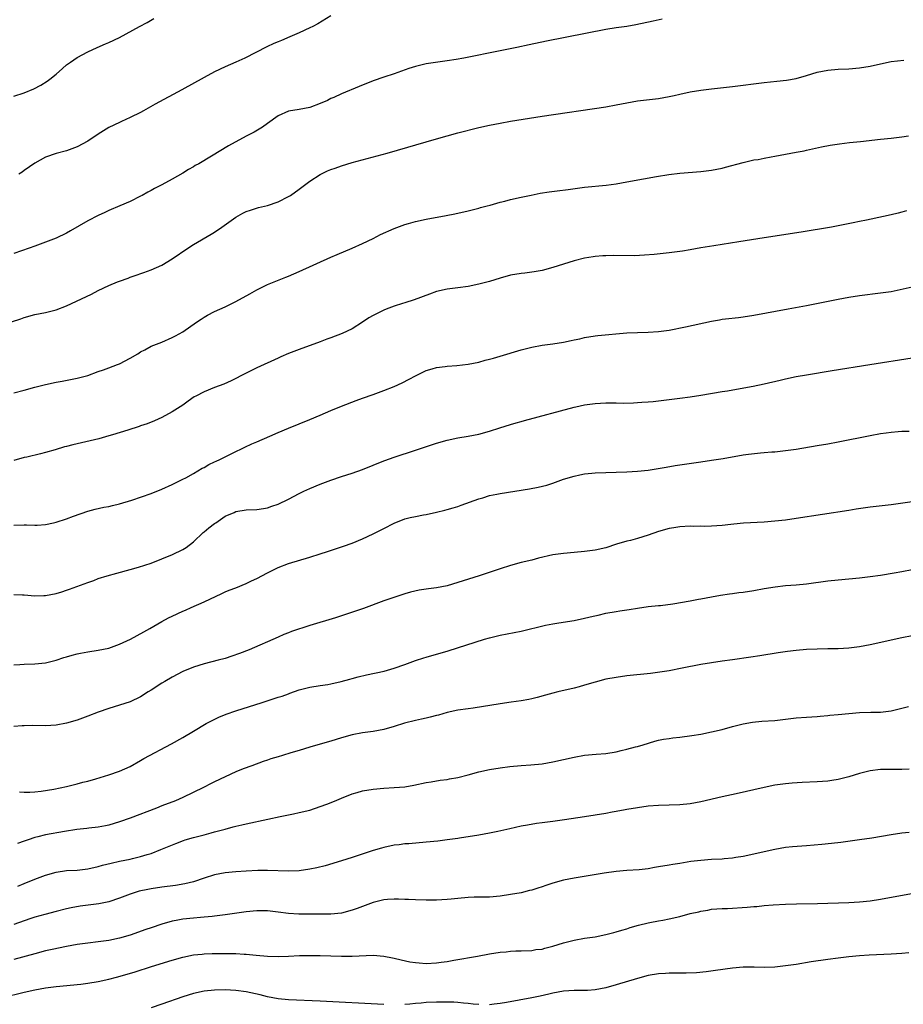
# Model space of a CAD drawing. Units: inches. Extents: x 2502000 to 2505000, y 1479000 to 1482000.
# Drawn here: x 2502368 to 2502535, y 1480292 to 1480478 of the extents above; entities that cross this region are included whole.
import ezdxf

# ---------------------------------------------------------------- set-up
doc = ezdxf.new("R2010")
doc.units = ezdxf.units.IN
doc.header["$MEASUREMENT"] = 0
doc.layers.add('LD25021479_10ft', color=103, linetype='Continuous')

msp = doc.modelspace()

# ---------------------------------------------------------------- linework, layer by layer
at = {"layer": 'LD25021479_10ft'}
for points, elevation in [([(2502367, 1480463.78), (2502369, 1480464.44), (2502370.81, 1480465.19), (2502372.12, 1480465.88), (2502373.35, 1480466.65), (2502373.82, 1480467), (2502375, 1480467.97), (2502376.22, 1480469), (2502377, 1480469.7), (2502377.74, 1480470.26), (2502379, 1480471.14), (2502381, 1480472.21), (2502382.76, 1480473), (2502384.33, 1480473.67), (2502385, 1480473.94), (2502387, 1480474.92), (2502390.8, 1480477), (2502392.24, 1480477.76), (2502393.5, 1480478.5)], 7840), ([(2502489.65, 1480478.35), (2502487.99, 1480478.01), (2502484.72, 1480477.28), (2502483, 1480477), (2502481, 1480476.74), (2502479, 1480476.42), (2502467.81, 1480474.19), (2502464.5, 1480473.5), (2502462.17, 1480473), (2502459, 1480472.35), (2502452.14, 1480471), (2502450.73, 1480470.73), (2502449, 1480470.45), (2502447.7, 1480470.3), (2502445, 1480469.92), (2502443, 1480469.43), (2502441.72, 1480469), (2502439, 1480468.02), (2502437, 1480467.38), (2502435, 1480466.67), (2502432.37, 1480465.63), (2502429, 1480464.23), (2502427.56, 1480463.56), (2502427, 1480463.32), (2502426.35, 1480463), (2502425, 1480462.4), (2502423, 1480461.67), (2502421, 1480461.26), (2502419, 1480460.94), (2502417, 1480460.04), (2502415, 1480458.62), (2502414.06, 1480457.94), (2502412.47, 1480457), (2502411, 1480456.24), (2502407.62, 1480454.38), (2502404.44, 1480452.44), (2502402, 1480451), (2502401.35, 1480450.65), (2502401, 1480450.42), (2502400.07, 1480449.93), (2502399, 1480449.23), (2502397, 1480448.09), (2502395.01, 1480447.01), (2502393.66, 1480446.34), (2502393, 1480445.94), (2502392.38, 1480445.62), (2502391.32, 1480445), (2502391, 1480444.83), (2502389, 1480443.85), (2502387.08, 1480443), (2502385, 1480442.13), (2502384.23, 1480441.77), (2502383, 1480441.22), (2502381, 1480440.19), (2502377.73, 1480438.27), (2502377, 1480437.86), (2502375, 1480436.9), (2502373, 1480436.13), (2502371, 1480435.41), (2502369.9, 1480435), (2502367, 1480433.99)], 7860), ([(2502427.01, 1480478.99), (2502424.51, 1480477.49), (2502423.61, 1480477), (2502423, 1480476.71), (2502421, 1480475.77), (2502419.25, 1480475), (2502417.64, 1480474.36), (2502417, 1480474.07), (2502416.23, 1480473.77), (2502414.88, 1480473.12), (2502410.73, 1480471), (2502409, 1480470.22), (2502407, 1480469.35), (2502405, 1480468.4), (2502403, 1480467.34), (2502398.79, 1480465), (2502393.75, 1480462.25), (2502391.53, 1480461), (2502391, 1480460.72), (2502389, 1480459.75), (2502387.41, 1480459), (2502387, 1480458.83), (2502385, 1480457.84), (2502384.46, 1480457.54), (2502383, 1480456.62), (2502381, 1480455.3), (2502379, 1480454.17), (2502377, 1480453.43), (2502375, 1480452.93), (2502373, 1480452.23), (2502371, 1480451.12), (2502369, 1480449.7), (2502368.57, 1480449.43), (2502367.96, 1480449)], 7850), ([(2502365, 1480420.54), (2502368.34, 1480421.66), (2502369, 1480421.91), (2502371, 1480422.44), (2502373, 1480422.81), (2502375, 1480423.32), (2502377, 1480424.11), (2502378.85, 1480425), (2502381.68, 1480426.32), (2502383, 1480426.99), (2502385, 1480427.94), (2502386.65, 1480428.65), (2502387, 1480428.79), (2502388.64, 1480429.36), (2502389, 1480429.51), (2502389.8, 1480429.8), (2502391.62, 1480430.38), (2502393, 1480430.89), (2502395, 1480431.82), (2502397, 1480433.01), (2502399.96, 1480435), (2502401, 1480435.68), (2502404.36, 1480437.64), (2502405, 1480438.05), (2502406.38, 1480439), (2502409, 1480440.87), (2502410.37, 1480441.64), (2502411, 1480441.96), (2502411.77, 1480442.23), (2502413.3, 1480442.7), (2502415, 1480443.11), (2502417, 1480443.76), (2502419, 1480444.77), (2502419.34, 1480445), (2502421, 1480446.2), (2502423, 1480447.68), (2502425, 1480448.95), (2502426.37, 1480449.63), (2502427, 1480449.89), (2502427.81, 1480450.19), (2502429, 1480450.61), (2502431, 1480451.21), (2502437.63, 1480453), (2502447, 1480455.71), (2502449, 1480456.28), (2502451, 1480456.82), (2502455, 1480457.85), (2502457, 1480458.31), (2502459, 1480458.7), (2502461, 1480459.03), (2502467, 1480459.98), (2502479, 1480461.8), (2502481, 1480462.14), (2502483, 1480462.53), (2502485, 1480462.88), (2502489, 1480463.34), (2502491, 1480463.73), (2502491.94, 1480463.94), (2502493, 1480464.2), (2502495, 1480464.6), (2502497, 1480464.93), (2502499, 1480465.2), (2502503, 1480465.65), (2502509, 1480466.36), (2502511.38, 1480466.62), (2502513.17, 1480466.83), (2502515, 1480467.15), (2502517, 1480467.71), (2502519, 1480468.33), (2502521, 1480468.73), (2502523, 1480468.88), (2502525, 1480468.96), (2502527, 1480469.13), (2502529, 1480469.46), (2502531, 1480469.93), (2502533, 1480470.36), (2502535.4, 1480470.6)], 7870), ([(2502367, 1480407.65), (2502369, 1480408.15), (2502371, 1480408.7), (2502373, 1480409.22), (2502375, 1480409.64), (2502376.16, 1480409.84), (2502379, 1480410.4), (2502381, 1480410.93), (2502383, 1480411.66), (2502384, 1480412), (2502385, 1480412.39), (2502386.64, 1480413), (2502387, 1480413.14), (2502389, 1480414.16), (2502390.47, 1480415), (2502391, 1480415.37), (2502391.78, 1480415.78), (2502393, 1480416.47), (2502395, 1480417.25), (2502397, 1480418.08), (2502397.61, 1480418.39), (2502399, 1480419.17), (2502401.59, 1480421), (2502402.43, 1480421.57), (2502403, 1480421.94), (2502403.67, 1480422.33), (2502405, 1480423.03), (2502407, 1480423.91), (2502409, 1480424.89), (2502411.65, 1480426.35), (2502413, 1480427.12), (2502415, 1480428.13), (2502416.89, 1480428.89), (2502418.49, 1480429.51), (2502419, 1480429.72), (2502421, 1480430.6), (2502427, 1480433.32), (2502428.17, 1480433.83), (2502431.01, 1480435), (2502433, 1480435.89), (2502435, 1480436.87), (2502436.39, 1480437.61), (2502439, 1480438.77), (2502441, 1480439.5), (2502441.71, 1480439.71), (2502443, 1480440.07), (2502445, 1480440.51), (2502448.82, 1480441.18), (2502450.48, 1480441.52), (2502453, 1480442.09), (2502453.71, 1480442.29), (2502455, 1480442.58), (2502455.31, 1480442.69), (2502456.57, 1480443), (2502457.16, 1480443.16), (2502459, 1480443.7), (2502459.92, 1480443.92), (2502461, 1480444.23), (2502463, 1480444.69), (2502464.92, 1480445.08), (2502466.6, 1480445.4), (2502468.32, 1480445.68), (2502469.84, 1480445.84), (2502471.86, 1480446.14), (2502475, 1480446.56), (2502479.06, 1480446.94), (2502481, 1480447.22), (2502483, 1480447.57), (2502486.15, 1480448.15), (2502488.58, 1480448.58), (2502490.95, 1480448.95), (2502493, 1480449.2), (2502497, 1480449.51), (2502499, 1480449.76), (2502501, 1480450.15), (2502501.68, 1480450.32), (2502505, 1480451.26), (2502507, 1480451.71), (2502507.83, 1480451.83), (2502509, 1480452.06), (2502510.28, 1480452.28), (2502511, 1480452.44), (2502513, 1480452.81), (2502515, 1480453.16), (2502516.55, 1480453.45), (2502517, 1480453.54), (2502519.8, 1480454.2), (2502521.46, 1480454.54), (2502523.21, 1480454.79), (2502525.11, 1480455), (2502527.21, 1480455.21), (2502531, 1480455.65), (2502533, 1480455.86), (2502533.99, 1480455.99), (2502535, 1480456.09), (2502536.31, 1480456.31)], 7880), ([(2502535.92, 1480442.08), (2502535, 1480441.86), (2502534.33, 1480441.67), (2502533, 1480441.33), (2502531.55, 1480441), (2502528.32, 1480440.32), (2502527, 1480440.06), (2502525.79, 1480439.79), (2502523.29, 1480439.29), (2502521.7, 1480439), (2502515.97, 1480438.03), (2502509, 1480436.99), (2502504.2, 1480436.2), (2502499.47, 1480435.47), (2502497, 1480435.06), (2502495, 1480434.7), (2502493.54, 1480434.46), (2502493, 1480434.37), (2502491, 1480434.11), (2502488.19, 1480433.81), (2502486.34, 1480433.66), (2502484.41, 1480433.59), (2502480.4, 1480433.6), (2502479, 1480433.58), (2502478.44, 1480433.56), (2502477, 1480433.44), (2502476.61, 1480433.39), (2502475, 1480433.1), (2502473, 1480432.59), (2502471, 1480432), (2502469, 1480431.36), (2502467, 1480430.81), (2502465.47, 1480430.53), (2502463.71, 1480430.29), (2502463, 1480430.21), (2502461, 1480429.88), (2502459, 1480429.35), (2502457, 1480428.71), (2502455, 1480428.17), (2502453, 1480427.77), (2502451, 1480427.49), (2502449, 1480427.24), (2502447, 1480426.79), (2502445.68, 1480426.32), (2502442.78, 1480425.22), (2502441, 1480424.67), (2502440.54, 1480424.54), (2502439, 1480424.03), (2502437.45, 1480423.45), (2502437, 1480423.26), (2502435, 1480422.26), (2502434.19, 1480421.81), (2502433, 1480421.01), (2502431, 1480419.73), (2502429.15, 1480418.85), (2502427, 1480418.04), (2502426.22, 1480417.78), (2502425, 1480417.31), (2502421, 1480415.83), (2502419, 1480415.06), (2502417.56, 1480414.44), (2502417, 1480414.21), (2502413, 1480412.36), (2502411, 1480411.37), (2502408.11, 1480409.89), (2502406.73, 1480409.27), (2502405, 1480408.61), (2502403, 1480407.82), (2502401.43, 1480407), (2502401.16, 1480406.84), (2502399.97, 1480406.03), (2502399, 1480405.31), (2502397, 1480404.01), (2502395, 1480402.94), (2502393.65, 1480402.35), (2502392.23, 1480401.77), (2502391, 1480401.36), (2502390.74, 1480401.26), (2502388.56, 1480400.56), (2502385.67, 1480399.67), (2502385, 1480399.48), (2502383.07, 1480398.93), (2502379.85, 1480398.15), (2502378.19, 1480397.81), (2502377, 1480397.49), (2502376.59, 1480397.41), (2502374.85, 1480396.85), (2502373, 1480396.32), (2502372.07, 1480396.07), (2502369.47, 1480395.47), (2502369, 1480395.39), (2502367, 1480394.83)], 7890), ([(2502367, 1480382.55), (2502369, 1480382.64), (2502369.39, 1480382.61), (2502371, 1480382.59), (2502371.4, 1480382.6), (2502373, 1480382.71), (2502374.49, 1480383), (2502375, 1480383.12), (2502377, 1480383.77), (2502378.28, 1480384.28), (2502381, 1480385.25), (2502382.39, 1480385.61), (2502384.04, 1480385.96), (2502385, 1480386.12), (2502385.7, 1480386.3), (2502387, 1480386.59), (2502389.32, 1480387.32), (2502393, 1480388.6), (2502395, 1480389.39), (2502397, 1480390.29), (2502399, 1480391.26), (2502399.55, 1480391.55), (2502401, 1480392.35), (2502402.66, 1480393.34), (2502403, 1480393.51), (2502403.93, 1480394.07), (2502405, 1480394.55), (2502405.3, 1480394.7), (2502405.99, 1480395), (2502407, 1480395.51), (2502409, 1480396.49), (2502410.11, 1480397), (2502410.69, 1480397.31), (2502412.02, 1480397.98), (2502413, 1480398.37), (2502415.43, 1480399.43), (2502417, 1480400.14), (2502419, 1480400.96), (2502423, 1480402.56), (2502425, 1480403.38), (2502427, 1480404.27), (2502429, 1480405.12), (2502431.8, 1480406.2), (2502433, 1480406.59), (2502435, 1480407.31), (2502437, 1480408.06), (2502439, 1480408.85), (2502440.48, 1480409.52), (2502441.8, 1480410.2), (2502443, 1480410.87), (2502445, 1480411.83), (2502446.17, 1480412.17), (2502447, 1480412.44), (2502448.62, 1480412.62), (2502449, 1480412.68), (2502450.8, 1480412.8), (2502453, 1480413.06), (2502455, 1480413.46), (2502456.21, 1480413.79), (2502457, 1480413.98), (2502457.78, 1480414.22), (2502459, 1480414.56), (2502463, 1480415.77), (2502465, 1480416.26), (2502467, 1480416.63), (2502469, 1480416.91), (2502471, 1480417.21), (2502472.49, 1480417.51), (2502473, 1480417.64), (2502474.12, 1480417.88), (2502475, 1480418.1), (2502477, 1480418.41), (2502477.53, 1480418.47), (2502483, 1480418.98), (2502485, 1480419.08), (2502487, 1480419.12), (2502489, 1480419.22), (2502491, 1480419.5), (2502494.12, 1480420.12), (2502499, 1480421.21), (2502500.54, 1480421.46), (2502501, 1480421.56), (2502501.65, 1480421.65), (2502504.1, 1480421.9), (2502505, 1480422.02), (2502507, 1480422.34), (2502513.52, 1480423.52), (2502517, 1480424.18), (2502523, 1480425.39), (2502525, 1480425.74), (2502527, 1480426.04), (2502531, 1480426.53), (2502533, 1480426.84), (2502537, 1480427.68)], 7900), ([(2502367, 1480369.45), (2502368.64, 1480369.36), (2502369, 1480369.36), (2502371, 1480369.22), (2502372.72, 1480369.28), (2502373, 1480369.27), (2502375, 1480369.63), (2502376.07, 1480369.93), (2502377, 1480370.25), (2502377.57, 1480370.43), (2502381, 1480371.73), (2502382.13, 1480372.13), (2502383, 1480372.46), (2502384.66, 1480373), (2502386.49, 1480373.51), (2502389, 1480374.18), (2502390.63, 1480374.63), (2502391.8, 1480375), (2502393, 1480375.41), (2502397.01, 1480377), (2502399, 1480377.94), (2502399.63, 1480378.37), (2502401, 1480379.4), (2502402.82, 1480381.18), (2502403, 1480381.31), (2502403.91, 1480382.09), (2502405, 1480382.87), (2502405.22, 1480383), (2502407, 1480384.25), (2502408.68, 1480385), (2502409, 1480385.16), (2502411, 1480385.45), (2502413, 1480385.53), (2502414.24, 1480385.76), (2502415, 1480385.85), (2502415.84, 1480386.16), (2502417, 1480386.52), (2502419, 1480387.47), (2502421, 1480388.55), (2502421.91, 1480389), (2502423, 1480389.52), (2502425, 1480390.33), (2502427, 1480391.08), (2502429, 1480391.79), (2502431, 1480392.44), (2502433, 1480393.12), (2502435, 1480393.93), (2502435.75, 1480394.25), (2502437.19, 1480394.81), (2502439, 1480395.44), (2502443, 1480396.75), (2502447, 1480398.1), (2502449, 1480398.68), (2502451, 1480399.09), (2502453, 1480399.41), (2502455, 1480399.81), (2502457, 1480400.39), (2502458.97, 1480401.03), (2502461, 1480401.65), (2502462.07, 1480401.93), (2502463, 1480402.2), (2502463.64, 1480402.36), (2502473, 1480404.92), (2502473.34, 1480405), (2502475, 1480405.33), (2502477, 1480405.61), (2502479, 1480405.73), (2502481, 1480405.72), (2502482.3, 1480405.7), (2502484.27, 1480405.73), (2502485, 1480405.77), (2502485.85, 1480405.85), (2502487, 1480405.93), (2502487.99, 1480406.01), (2502493, 1480406.59), (2502495, 1480406.86), (2502497, 1480407.16), (2502501, 1480407.87), (2502502.02, 1480408.02), (2502504.43, 1480408.43), (2502506.9, 1480408.9), (2502509, 1480409.32), (2502511.99, 1480410.01), (2502513, 1480410.26), (2502515, 1480410.7), (2502517, 1480411.06), (2502521.84, 1480411.84), (2502528.98, 1480413.02), (2502537, 1480414.25)], 7910), ([(2502367, 1480356.15), (2502368.18, 1480356.18), (2502369, 1480356.24), (2502371, 1480356.3), (2502373, 1480356.52), (2502375, 1480356.99), (2502376.5, 1480357.5), (2502377, 1480357.64), (2502378.03, 1480357.97), (2502379, 1480358.22), (2502379.65, 1480358.35), (2502381, 1480358.6), (2502383, 1480358.89), (2502385, 1480359.32), (2502387, 1480360.03), (2502389.06, 1480361), (2502391.63, 1480362.37), (2502392.74, 1480363), (2502395, 1480364.32), (2502396.26, 1480365), (2502397, 1480365.37), (2502399, 1480366.28), (2502399.51, 1480366.49), (2502400.59, 1480367), (2502403, 1480368.06), (2502406.38, 1480369.62), (2502407, 1480369.93), (2502407.73, 1480370.27), (2502409, 1480370.73), (2502411, 1480371.54), (2502412.01, 1480372.01), (2502413, 1480372.5), (2502415, 1480373.58), (2502417, 1480374.57), (2502419, 1480375.33), (2502423, 1480376.51), (2502425, 1480377.15), (2502426.38, 1480377.62), (2502429.4, 1480378.6), (2502431, 1480379.15), (2502433, 1480379.99), (2502435, 1480380.94), (2502436.38, 1480381.62), (2502437, 1480381.92), (2502439, 1480382.95), (2502441, 1480383.76), (2502442.02, 1480384.02), (2502443, 1480384.24), (2502444.53, 1480384.53), (2502445, 1480384.6), (2502446.96, 1480385.04), (2502448.58, 1480385.42), (2502449, 1480385.56), (2502450.16, 1480385.84), (2502451, 1480386.12), (2502451.67, 1480386.33), (2502455, 1480387.57), (2502455.77, 1480387.77), (2502457, 1480388.16), (2502458.42, 1480388.42), (2502459, 1480388.56), (2502464.56, 1480389.44), (2502466.23, 1480389.77), (2502467.83, 1480390.17), (2502469, 1480390.55), (2502471, 1480391.26), (2502473, 1480391.88), (2502474.08, 1480392.08), (2502475, 1480392.28), (2502476.4, 1480392.4), (2502477, 1480392.46), (2502479, 1480392.56), (2502481, 1480392.63), (2502483, 1480392.67), (2502485, 1480392.77), (2502487, 1480392.99), (2502490.43, 1480393.57), (2502492.15, 1480393.85), (2502497, 1480394.54), (2502499, 1480394.85), (2502501.21, 1480395.21), (2502505, 1480395.87), (2502506.02, 1480396.02), (2502508.28, 1480396.28), (2502509, 1480396.32), (2502510.44, 1480396.44), (2502511, 1480396.47), (2502513, 1480396.68), (2502515, 1480396.97), (2502519, 1480397.63), (2502521, 1480397.98), (2502523, 1480398.36), (2502529, 1480399.53), (2502531, 1480399.9), (2502532.06, 1480400.06), (2502533, 1480400.18), (2502534.3, 1480400.3), (2502535, 1480400.34), (2502536.39, 1480400.39)], 7920), ([(2502537, 1480387.02), (2502533, 1480386.44), (2502529, 1480385.99), (2502528.13, 1480385.87), (2502526.39, 1480385.61), (2502525, 1480385.38), (2502515, 1480383.82), (2502513, 1480383.54), (2502511, 1480383.32), (2502509, 1480383.17), (2502505.06, 1480382.94), (2502503.24, 1480382.76), (2502502.68, 1480382.68), (2502501, 1480382.49), (2502499, 1480382.36), (2502497.65, 1480382.35), (2502497, 1480382.37), (2502495.66, 1480382.34), (2502495, 1480382.36), (2502493, 1480382.24), (2502491.91, 1480382.09), (2502491, 1480381.94), (2502489, 1480381.39), (2502487, 1480380.67), (2502485, 1480380.06), (2502483.7, 1480379.7), (2502483, 1480379.54), (2502481.05, 1480378.95), (2502479, 1480378.3), (2502477, 1480377.85), (2502475, 1480377.6), (2502473, 1480377.43), (2502471, 1480377.24), (2502469, 1480376.94), (2502466.3, 1480376.3), (2502465, 1480375.96), (2502463, 1480375.48), (2502461, 1480374.92), (2502459, 1480374.29), (2502455.07, 1480373), (2502451, 1480371.72), (2502449, 1480371.11), (2502447, 1480370.69), (2502445.48, 1480370.52), (2502445, 1480370.44), (2502443.71, 1480370.29), (2502442.08, 1480369.92), (2502441, 1480369.59), (2502437, 1480368.23), (2502433.18, 1480366.82), (2502427.88, 1480365), (2502423, 1480363.6), (2502419.54, 1480362.46), (2502419, 1480362.22), (2502418.1, 1480361.9), (2502417, 1480361.37), (2502411.55, 1480359), (2502409.73, 1480358.27), (2502408.25, 1480357.75), (2502407, 1480357.36), (2502405.7, 1480357), (2502403, 1480356.31), (2502401, 1480355.7), (2502399, 1480354.89), (2502397, 1480353.83), (2502395.57, 1480353), (2502395, 1480352.65), (2502393, 1480351.35), (2502392.42, 1480351), (2502391, 1480350.1), (2502389, 1480349.16), (2502387, 1480348.48), (2502385, 1480347.86), (2502383, 1480347.17), (2502381, 1480346.4), (2502379, 1480345.67), (2502377, 1480345.06), (2502375, 1480344.69), (2502373, 1480344.58), (2502370.63, 1480344.63), (2502369, 1480344.59), (2502368.57, 1480344.57), (2502367, 1480344.44)], 7930), ([(2502368.12, 1480332.11), (2502369, 1480332.05), (2502370.03, 1480332.03), (2502371, 1480332.09), (2502372.19, 1480332.19), (2502374.57, 1480332.57), (2502377, 1480333.09), (2502378.5, 1480333.5), (2502379, 1480333.6), (2502380.09, 1480333.91), (2502381, 1480334.12), (2502382.52, 1480334.52), (2502385, 1480335.3), (2502387, 1480336.03), (2502389, 1480336.91), (2502391, 1480338), (2502391.63, 1480338.37), (2502396.84, 1480341.16), (2502399, 1480342.38), (2502401, 1480343.56), (2502403.38, 1480345), (2502404.44, 1480345.56), (2502405.8, 1480346.2), (2502407.21, 1480346.79), (2502409, 1480347.44), (2502413.97, 1480349), (2502417, 1480349.99), (2502417.79, 1480350.21), (2502419, 1480350.67), (2502419.26, 1480350.74), (2502421, 1480351.38), (2502421.53, 1480351.53), (2502423, 1480351.9), (2502425, 1480352.21), (2502426.41, 1480352.41), (2502427, 1480352.52), (2502428.95, 1480352.95), (2502430.57, 1480353.43), (2502431, 1480353.53), (2502432.14, 1480353.86), (2502433.75, 1480354.25), (2502437.05, 1480354.95), (2502439, 1480355.49), (2502441, 1480356.19), (2502443, 1480356.93), (2502444.57, 1480357.43), (2502445, 1480357.57), (2502449.21, 1480358.79), (2502456.04, 1480361), (2502457, 1480361.27), (2502459, 1480361.75), (2502463, 1480362.53), (2502467.62, 1480363.62), (2502469, 1480363.91), (2502470.1, 1480364.1), (2502473, 1480364.55), (2502475, 1480364.95), (2502476.64, 1480365.36), (2502477.54, 1480365.54), (2502479, 1480365.89), (2502481, 1480366.26), (2502481.66, 1480366.34), (2502483, 1480366.55), (2502483.42, 1480366.58), (2502485, 1480366.85), (2502487, 1480367.15), (2502489, 1480367.35), (2502489.38, 1480367.38), (2502491.68, 1480367.68), (2502495, 1480368.27), (2502496.57, 1480368.57), (2502497, 1480368.64), (2502499, 1480369.03), (2502500.68, 1480369.32), (2502502.43, 1480369.57), (2502503, 1480369.63), (2502504.19, 1480369.81), (2502505, 1480369.9), (2502507, 1480370.23), (2502509, 1480370.6), (2502511.07, 1480370.93), (2502513, 1480371.15), (2502515, 1480371.3), (2502517, 1480371.48), (2502521, 1480372.04), (2502523, 1480372.25), (2502527, 1480372.58), (2502529, 1480372.83), (2502531, 1480373.14), (2502533.57, 1480373.57), (2502535, 1480373.82), (2502537, 1480374.21)], 7940), ([(2502537, 1480361.65), (2502535, 1480361.24), (2502529, 1480359.95), (2502527, 1480359.54), (2502525, 1480359.28), (2502523, 1480359.19), (2502521, 1480359.16), (2502519, 1480359.1), (2502517, 1480359.01), (2502515, 1480358.84), (2502513.36, 1480358.64), (2502511.61, 1480358.39), (2502508.16, 1480357.84), (2502506.42, 1480357.58), (2502503, 1480357.1), (2502501, 1480356.84), (2502499, 1480356.54), (2502497, 1480356.18), (2502493.48, 1480355.48), (2502491.02, 1480355.02), (2502489.26, 1480354.74), (2502487.49, 1480354.51), (2502483, 1480354.02), (2502481, 1480353.76), (2502479, 1480353.39), (2502477, 1480352.86), (2502475, 1480352.27), (2502473.99, 1480351.99), (2502473, 1480351.73), (2502469.91, 1480351), (2502469, 1480350.77), (2502467.63, 1480350.37), (2502466.05, 1480349.95), (2502465, 1480349.7), (2502464.42, 1480349.58), (2502463, 1480349.34), (2502461.09, 1480349.09), (2502459, 1480348.78), (2502453.94, 1480347.94), (2502453, 1480347.82), (2502451, 1480347.52), (2502449, 1480347.09), (2502447.37, 1480346.63), (2502447, 1480346.56), (2502445.78, 1480346.22), (2502445, 1480346.06), (2502444.15, 1480345.85), (2502443, 1480345.61), (2502440.94, 1480345.06), (2502439, 1480344.44), (2502437, 1480343.88), (2502435, 1480343.53), (2502433, 1480343.26), (2502431, 1480342.86), (2502429, 1480342.31), (2502427, 1480341.7), (2502425, 1480341.1), (2502423, 1480340.54), (2502421, 1480339.94), (2502419.45, 1480339.45), (2502417.87, 1480339), (2502417, 1480338.73), (2502415.65, 1480338.35), (2502415, 1480338.11), (2502414.16, 1480337.84), (2502412.02, 1480337), (2502410.42, 1480336.42), (2502409, 1480335.85), (2502407, 1480334.95), (2502405, 1480333.98), (2502404.34, 1480333.66), (2502402.91, 1480332.91), (2502399.02, 1480331), (2502397.59, 1480330.41), (2502395, 1480329.41), (2502394, 1480329), (2502389, 1480327.08), (2502387, 1480326.39), (2502385, 1480325.8), (2502384.35, 1480325.65), (2502383, 1480325.39), (2502381.21, 1480325.21), (2502380.85, 1480325.15), (2502378.96, 1480324.96), (2502376.58, 1480324.58), (2502373, 1480323.93), (2502371.55, 1480323.55), (2502371, 1480323.42), (2502369.71, 1480323), (2502369, 1480322.73), (2502367.71, 1480322.29)], 7950), ([(2502367.78, 1480314.22), (2502369, 1480314.74), (2502371, 1480315.54), (2502373, 1480316.3), (2502375, 1480316.9), (2502377, 1480317.2), (2502379, 1480317.29), (2502380.54, 1480317.46), (2502381, 1480317.5), (2502383, 1480317.96), (2502383.81, 1480318.19), (2502385.41, 1480318.59), (2502387, 1480318.94), (2502389, 1480319.34), (2502389.47, 1480319.47), (2502391, 1480319.82), (2502392.22, 1480320.22), (2502393, 1480320.44), (2502394.85, 1480321.15), (2502397.66, 1480322.34), (2502399.11, 1480322.89), (2502399.45, 1480323), (2502401, 1480323.45), (2502403, 1480323.96), (2502404.32, 1480324.32), (2502405, 1480324.49), (2502407, 1480325.05), (2502408.54, 1480325.46), (2502409, 1480325.6), (2502410.14, 1480325.86), (2502411, 1480326.06), (2502415.1, 1480326.9), (2502417.4, 1480327.4), (2502419, 1480327.73), (2502419.94, 1480327.94), (2502421, 1480328.16), (2502423, 1480328.65), (2502425, 1480329.29), (2502426.24, 1480329.76), (2502427.68, 1480330.32), (2502429, 1480330.88), (2502431, 1480331.69), (2502431.95, 1480331.95), (2502433, 1480332.26), (2502435, 1480332.61), (2502437, 1480332.81), (2502439, 1480332.91), (2502441, 1480333.06), (2502442.67, 1480333.33), (2502445, 1480333.85), (2502446, 1480334), (2502447.7, 1480334.3), (2502449, 1480334.44), (2502449.46, 1480334.54), (2502451, 1480334.81), (2502453, 1480335.32), (2502455, 1480335.88), (2502457, 1480336.34), (2502459, 1480336.65), (2502460.86, 1480336.86), (2502463, 1480337.05), (2502464.81, 1480337.19), (2502467, 1480337.42), (2502469, 1480337.75), (2502471, 1480338.18), (2502473, 1480338.64), (2502475, 1480339.01), (2502477.22, 1480339.22), (2502479, 1480339.34), (2502481, 1480339.66), (2502481.9, 1480339.9), (2502483, 1480340.16), (2502484.6, 1480340.6), (2502485, 1480340.7), (2502486.05, 1480341), (2502488.3, 1480341.7), (2502489, 1480341.84), (2502489.93, 1480342.07), (2502491, 1480342.21), (2502491.67, 1480342.33), (2502493, 1480342.46), (2502495.26, 1480342.74), (2502497, 1480343.02), (2502499, 1480343.43), (2502501, 1480343.92), (2502503, 1480344.47), (2502505, 1480344.98), (2502506.74, 1480345.26), (2502508.56, 1480345.44), (2502511, 1480345.62), (2502514.04, 1480345.96), (2502515, 1480346.08), (2502517, 1480346.25), (2502519, 1480346.38), (2502519.57, 1480346.43), (2502521, 1480346.52), (2502521.42, 1480346.58), (2502523, 1480346.71), (2502525, 1480346.91), (2502527, 1480347.09), (2502529.17, 1480347.17), (2502531, 1480347.18), (2502533, 1480347.4), (2502535, 1480347.91), (2502536.26, 1480348.26)], 7960), ([(2502536.39, 1480336.39), (2502535, 1480336.32), (2502533, 1480336.32), (2502531, 1480336.29), (2502529, 1480336.08), (2502527, 1480335.59), (2502525, 1480334.93), (2502523, 1480334.41), (2502521.75, 1480334.25), (2502521, 1480334.13), (2502519, 1480334), (2502516.14, 1480333.86), (2502514.27, 1480333.73), (2502513, 1480333.61), (2502511, 1480333.33), (2502509, 1480332.93), (2502503.7, 1480331.7), (2502501, 1480331.13), (2502497, 1480330.19), (2502495, 1480329.83), (2502493, 1480329.63), (2502491, 1480329.55), (2502489, 1480329.49), (2502487, 1480329.36), (2502485, 1480329.09), (2502483, 1480328.72), (2502482.67, 1480328.67), (2502481, 1480328.35), (2502480.23, 1480328.23), (2502479, 1480328.01), (2502475, 1480327.36), (2502471.22, 1480326.78), (2502469, 1480326.46), (2502467, 1480326.19), (2502465.93, 1480326.07), (2502464.19, 1480325.81), (2502463, 1480325.57), (2502460.88, 1480325.11), (2502458.58, 1480324.58), (2502457, 1480324.26), (2502455, 1480323.91), (2502451.33, 1480323.33), (2502451, 1480323.27), (2502449.01, 1480322.99), (2502447.22, 1480322.78), (2502445, 1480322.56), (2502441.73, 1480322.27), (2502441, 1480322.24), (2502439.92, 1480322.08), (2502439, 1480322.01), (2502437, 1480321.58), (2502436.55, 1480321.45), (2502435, 1480320.96), (2502431, 1480319.63), (2502428.99, 1480319), (2502425.91, 1480318.09), (2502424.31, 1480317.69), (2502423, 1480317.44), (2502421, 1480317.16), (2502419, 1480317.07), (2502415, 1480317.21), (2502413.19, 1480317.19), (2502411, 1480317.08), (2502409, 1480316.95), (2502407, 1480316.74), (2502405, 1480316.36), (2502403, 1480315.76), (2502401, 1480315.08), (2502399.34, 1480314.66), (2502397.63, 1480314.37), (2502395, 1480314.02), (2502393, 1480313.72), (2502392.38, 1480313.62), (2502390.73, 1480313.27), (2502389.78, 1480313), (2502389, 1480312.74), (2502387, 1480311.94), (2502385, 1480311.26), (2502383.12, 1480310.88), (2502379.57, 1480310.43), (2502377.85, 1480310.15), (2502377, 1480309.97), (2502375, 1480309.46), (2502372.89, 1480308.89), (2502371, 1480308.35), (2502370.04, 1480308.04), (2502367.02, 1480306.98)], 7970), ([(2502536.41, 1480324.41), (2502535, 1480324.24), (2502533, 1480323.94), (2502529.35, 1480323.35), (2502527, 1480323), (2502523.48, 1480322.52), (2502521.69, 1480322.31), (2502519.88, 1480322.12), (2502517, 1480321.86), (2502514.35, 1480321.65), (2502513, 1480321.52), (2502511, 1480321.19), (2502509, 1480320.74), (2502507, 1480320.27), (2502505, 1480319.84), (2502503.64, 1480319.64), (2502503, 1480319.53), (2502501.42, 1480319.42), (2502501, 1480319.37), (2502499, 1480319.28), (2502497, 1480319.11), (2502495.13, 1480318.87), (2502493, 1480318.55), (2502491.68, 1480318.32), (2502491, 1480318.22), (2502489, 1480317.87), (2502488.24, 1480317.76), (2502487, 1480317.54), (2502485.33, 1480317.33), (2502483, 1480317.18), (2502481, 1480317.03), (2502478.71, 1480316.71), (2502473, 1480315.76), (2502471, 1480315.38), (2502469, 1480314.81), (2502467.64, 1480314.36), (2502467, 1480314.12), (2502466.13, 1480313.87), (2502465, 1480313.49), (2502464.59, 1480313.41), (2502462.99, 1480312.99), (2502461, 1480312.63), (2502459, 1480312.34), (2502457, 1480312.18), (2502454.12, 1480312.12), (2502453, 1480312.07), (2502451, 1480311.89), (2502449.75, 1480311.75), (2502449, 1480311.68), (2502447, 1480311.57), (2502445, 1480311.55), (2502443, 1480311.62), (2502441.71, 1480311.71), (2502441, 1480311.72), (2502439.79, 1480311.79), (2502439, 1480311.77), (2502437.68, 1480311.68), (2502437, 1480311.62), (2502435, 1480311.13), (2502432, 1480310), (2502431, 1480309.66), (2502429, 1480309.15), (2502427, 1480308.93), (2502424.91, 1480308.91), (2502420.95, 1480308.95), (2502419, 1480309.08), (2502417, 1480309.33), (2502415, 1480309.54), (2502413, 1480309.56), (2502411, 1480309.38), (2502407, 1480308.79), (2502405, 1480308.54), (2502404.51, 1480308.51), (2502403, 1480308.35), (2502402.31, 1480308.31), (2502401, 1480308.18), (2502399, 1480307.97), (2502397.73, 1480307.73), (2502397, 1480307.61), (2502395, 1480307.04), (2502393, 1480306.37), (2502391.99, 1480306.01), (2502389, 1480304.98), (2502387, 1480304.38), (2502385, 1480303.95), (2502383, 1480303.68), (2502381, 1480303.46), (2502379, 1480303.18), (2502377, 1480302.83), (2502374.26, 1480302.26), (2502373, 1480301.96), (2502371, 1480301.45), (2502367, 1480300.35)], 7980), ([(2502364.86, 1480293.14), (2502369, 1480294.16), (2502371, 1480294.61), (2502373, 1480294.96), (2502375, 1480295.23), (2502379.7, 1480295.7), (2502381, 1480295.85), (2502383, 1480296.18), (2502385, 1480296.62), (2502386.47, 1480297), (2502388.46, 1480297.54), (2502389.99, 1480298.01), (2502393.05, 1480299), (2502397, 1480300.24), (2502399, 1480300.81), (2502401, 1480301.22), (2502402.62, 1480301.38), (2502403, 1480301.4), (2502404.54, 1480301.46), (2502407, 1480301.51), (2502409, 1480301.5), (2502410.62, 1480301.38), (2502411, 1480301.37), (2502412.84, 1480301.16), (2502415, 1480300.96), (2502417, 1480300.91), (2502419, 1480300.98), (2502421.08, 1480301.08), (2502423, 1480301.13), (2502425, 1480301.11), (2502429, 1480301), (2502431, 1480301), (2502435, 1480301.15), (2502437, 1480301.01), (2502438.68, 1480300.68), (2502439, 1480300.63), (2502440.28, 1480300.28), (2502441.93, 1480299.93), (2502443, 1480299.75), (2502443.69, 1480299.69), (2502445, 1480299.62), (2502447, 1480299.72), (2502447.85, 1480299.85), (2502449, 1480300), (2502450.23, 1480300.23), (2502454.76, 1480301), (2502457, 1480301.42), (2502459, 1480301.72), (2502460.19, 1480301.81), (2502461, 1480301.91), (2502461.97, 1480301.97), (2502463, 1480301.98), (2502465, 1480302.06), (2502465.78, 1480302.22), (2502467, 1480302.33), (2502467.48, 1480302.52), (2502469, 1480302.85), (2502471, 1480303.49), (2502473, 1480304.03), (2502475, 1480304.38), (2502477, 1480304.67), (2502479, 1480305.05), (2502480.52, 1480305.48), (2502481, 1480305.58), (2502482.07, 1480305.93), (2502483, 1480306.18), (2502483.62, 1480306.38), (2502485.17, 1480306.83), (2502487, 1480307.29), (2502487.34, 1480307.34), (2502489, 1480307.68), (2502489.81, 1480307.81), (2502491, 1480308.05), (2502493, 1480308.49), (2502495, 1480309.03), (2502496.6, 1480309.4), (2502497, 1480309.51), (2502498.29, 1480309.71), (2502499, 1480309.85), (2502501, 1480310.01), (2502502.03, 1480310.03), (2502505.75, 1480310.25), (2502507, 1480310.36), (2502507.61, 1480310.39), (2502509, 1480310.54), (2502510.7, 1480310.7), (2502513, 1480310.83), (2502515.11, 1480310.89), (2502519.04, 1480310.96), (2502525, 1480311.16), (2502527, 1480311.26), (2502529, 1480311.47), (2502531, 1480311.8), (2502536.84, 1480312.84)], 7990), ([(2502536.36, 1480301.64), (2502535, 1480301.49), (2502533, 1480301.35), (2502528.82, 1480301.18), (2502527, 1480301.05), (2502525, 1480300.85), (2502523, 1480300.62), (2502521, 1480300.36), (2502517.89, 1480299.89), (2502515, 1480299.42), (2502513, 1480299.12), (2502511, 1480298.91), (2502509, 1480298.86), (2502507.08, 1480298.92), (2502505, 1480298.9), (2502503, 1480298.7), (2502499.76, 1480298.24), (2502497.98, 1480298.02), (2502496.15, 1480297.85), (2502494.23, 1480297.77), (2502493, 1480297.77), (2502492.26, 1480297.74), (2502491, 1480297.75), (2502490.3, 1480297.7), (2502489, 1480297.63), (2502487, 1480297.3), (2502485, 1480296.77), (2502481, 1480295.56), (2502479, 1480295), (2502477, 1480294.6), (2502475.52, 1480294.48), (2502473.54, 1480294.46), (2502473, 1480294.48), (2502471, 1480294.35), (2502469, 1480293.97), (2502468.23, 1480293.77), (2502466.59, 1480293.41), (2502465, 1480293.07), (2502462.63, 1480292.63), (2502460.21, 1480292.21), (2502459, 1480292.01), (2502457.87, 1480291.87), (2502457, 1480291.78)], 8000), ([(2502437, 1480291.81), (2502425, 1480292.48), (2502419, 1480292.74), (2502417, 1480292.93), (2502415, 1480293.3), (2502413.64, 1480293.64), (2502411, 1480294.22), (2502409, 1480294.5), (2502407, 1480294.6), (2502405, 1480294.55), (2502403, 1480294.34), (2502401, 1480293.91), (2502399, 1480293.29), (2502395, 1480291.89), (2502393, 1480291.22)], 8000), ([(2502455, 1480291.8), (2502453.92, 1480291.92), (2502453, 1480292), (2502452.11, 1480292.11), (2502451, 1480292.19), (2502450.24, 1480292.24), (2502448.28, 1480292.28), (2502447, 1480292.26), (2502445, 1480292.18), (2502444.09, 1480292.09), (2502443, 1480292.02), (2502441.92, 1480291.92), (2502441, 1480291.85)], 8000)]:
    msp.add_lwpolyline(points, dxfattribs=dict(at, elevation=elevation))

doc.saveas('drawing.dxf')
